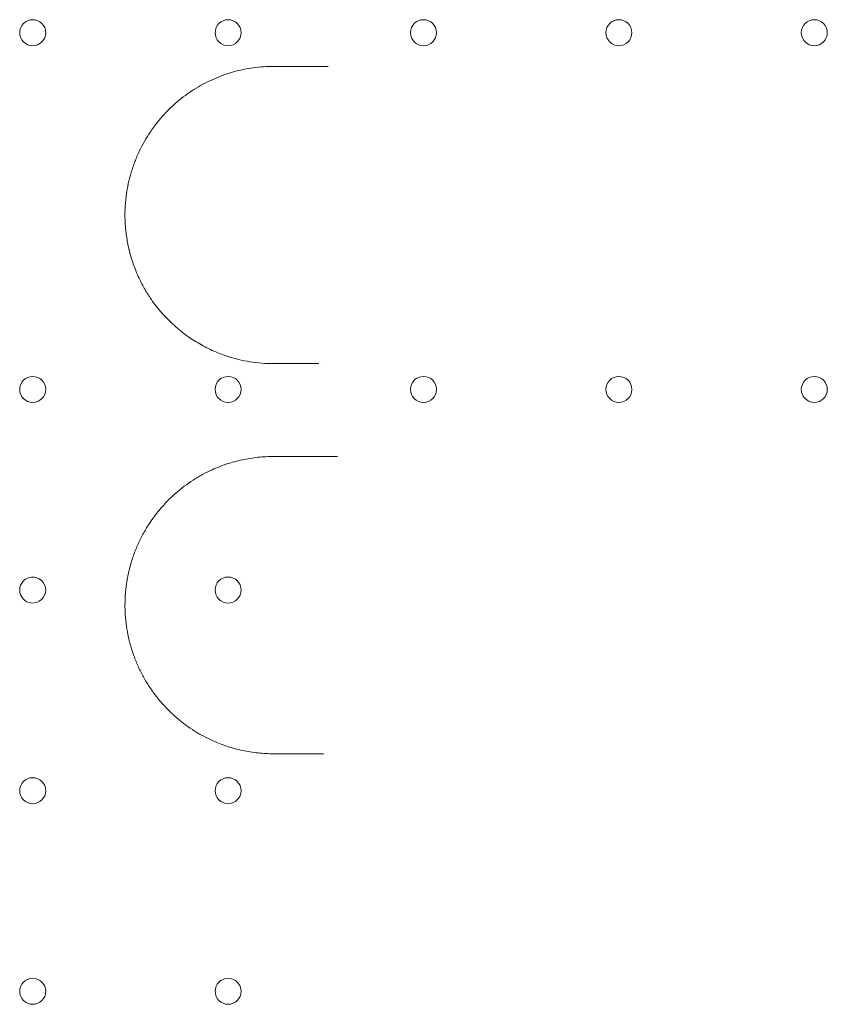
# Model space of a CAD drawing. Units: millimetres. Extents: x 11990 to 24570, y 26617 to 37697.
# Drawn here: x 16109 to 16326, y 32767 to 33032 of the extents above; entities that cross this region are included whole.
import ezdxf

# ---------------------------------------------------------------- set-up
doc = ezdxf.new("R2010")
doc.units = ezdxf.units.MM
doc.header["$MEASUREMENT"] = 0

msp = doc.modelspace()

# ---------------------------------------------------------------- linework, layer by layer
at = {"color": 0, "linetype": 'Continuous', "lineweight": 0}
for centre in [(16112.5, 33028.38), (16165.1, 33028.38), (16217.7, 33028.38), (16270.3, 33028.38), (16322.9, 33028.38), (16112.5, 32932.37), (16165.1, 32932.37), (16217.7, 32932.37), (16270.3, 32932.37), (16322.9, 32932.37), (16165.1, 32878.37), (16112.5, 32824.37), (16165.1, 32824.37), (16112.5, 32770.37), (16165.1, 32770.37)]:
    msp.add_circle(centre, 3.5, dxfattribs=at)
for start, end in [(94.9243, 265.0535), (0, 94.9243), (265.0535, 0)]:
    msp.add_arc((16112.5, 32878.37), 3.5, start, end, dxfattribs=at)
for points, knots in [([(16177.33, 33019.31), (16175.52, 33019.31), (16171.89, 33019.07), (16166.52, 33017.95), (16162.21, 33016.42), (16158.91, 33014.85), (16155.69, 33013.04), (16151.85, 33010.32), (16148.38, 33007.03), (16145.89, 33004.09), (16143.57, 33000.92), (16141.57, 32997.42), (16140.16, 32994.15), (16139.47, 32992.23), (16138.84, 32990.27), (16138.44, 32988.73), (16138.21, 32987.64), (16138.18, 32987.52), (16138.14, 32987.29), (16138.05, 32986.85), (16137.93, 32986.2), (16137.82, 32985.56), (16137.76, 32985.1), (16137.72, 32984.84), (16137.7, 32984.71), (16137.53, 32983.43), (16137.37, 32981.59), (16137.32, 32979.13), (16137.36, 32977.82), (16137.4, 32977.05), (16137.42, 32976.74), (16137.44, 32976.44), (16137.46, 32976.13), (16137.49, 32975.82), (16137.54, 32975.28), (16137.62, 32974.52), (16137.78, 32973.3), (16137.98, 32972.09), (16138.2, 32971.04), (16138.31, 32970.52), (16138.37, 32970.26), (16138.41, 32970.11), (16138.57, 32969.45), (16138.88, 32968.24), (16139.6, 32965.94), (16140.48, 32963.7), (16141.49, 32961.54), (16142.31, 32959.97), (16143.04, 32958.71), (16143.66, 32957.72), (16144.4, 32956.6), (16145.45, 32955.12), (16148.31, 32951.57), (16151.6, 32948.51), (16155.16, 32946), (16157.61, 32944.47), (16160.8, 32942.81), (16164.45, 32941.39), (16167.85, 32940.41), (16172.02, 32939.57), (16175.21, 32939.31), (16177.33, 32939.31)], [0, 0, 0, 0, 0.549028, 1.098056, 1.647084, 1.921597, 2.196111, 2.745139, 3.294167, 3.568681, 3.843195, 4.392223, 4.666737, 4.803994, 4.941251, 5.215764, 5.224343, 5.232922, 5.250079, 5.284393, 5.353021, 5.42165, 5.455964, 5.473121, 5.490278, 5.490278, 5.812363, 5.973406, 6.134449, 6.154579, 6.174709, 6.21497, 6.2351, 6.25523, 6.295491, 6.376012, 6.456534, 6.617576, 6.698097, 6.738358, 6.758488, 6.768553, 6.778619, 6.939661, 7.100704, 7.422789, 7.583831, 7.744874, 7.905916, 7.986438, 8.066959, 8.281682, 8.496406, 9.355299, 9.570023, 9.784746, 10.214193, 10.64364, 10.965725, 11.28781, 11.93198, 11.93198, 11.93198, 11.93198]), ([(16192.05, 33019.31), (16191.68, 33019.31), (16190.82, 33019.31), (16189.99, 33019.31), (16189.53, 33019.31)], [0.8322044, 0.8322044, 0.8322044, 0.8322044, 0.9485015, 1.106585, 1.106585, 1.106585, 1.106585]), ([(16177.33, 32914.31), (16175.93, 32914.31), (16173.11, 32914.17), (16168.9, 32913.49), (16165.46, 32912.56), (16162.77, 32911.59), (16160.57, 32910.66), (16158.22, 32909.49), (16154.87, 32907.51), (16151.7, 32905.13), (16148.78, 32902.38), (16147.31, 32900.77), (16146.45, 32899.73), (16146.02, 32899.2), (16145.28, 32898.26), (16144.28, 32896.87), (16142.96, 32894.83), (16141.6, 32892.37), (16140.49, 32889.96), (16139.73, 32887.98), (16139.04, 32885.94), (16138.46, 32883.86), (16138.02, 32881.73), (16137.66, 32879.59), (16137.32, 32876.36), (16137.31, 32873.07), (16137.52, 32870.37), (16137.71, 32868.76), (16138.05, 32866.65), (16138.63, 32864.04), (16139.57, 32860.99), (16140.74, 32858.06), (16142.11, 32855.28), (16143.4, 32853.1), (16144.52, 32851.42), (16145.26, 32850.41), (16145.79, 32849.72), (16146.1, 32849.33), (16146.57, 32848.75), (16147.61, 32847.52), (16149.3, 32845.74), (16151.44, 32843.78), (16153.69, 32842.01), (16155.66, 32840.67), (16157.28, 32839.69), (16158.94, 32838.78), (16160.84, 32837.85), (16162.99, 32836.95), (16165.62, 32836.02), (16168.99, 32835.12), (16173.14, 32834.46), (16175.94, 32834.31), (16177.33, 32834.31)], [0, 0, 0, 0, 0.42656, 0.85312, 1.27968, 1.49296, 1.70624, 1.990613, 2.274987, 2.843733, 3.128107, 3.41248, 3.459876, 3.507271, 3.602062, 3.791645, 3.981227, 4.2656, 4.549974, 4.69216, 4.834347, 5.11872, 5.260907, 5.403094, 5.687467, 6.114027, 6.256214, 6.3984, 6.540587, 6.82496, 7.109334, 7.393707, 7.67808, 7.962454, 8.10464, 8.246827, 8.31792, 8.353467, 8.389014, 8.5312, 8.815574, 9.099947, 9.384321, 9.668694, 9.810881, 9.953067, 10.237441, 10.450721, 10.664001, 11.090561, 11.517121, 11.943681, 11.943681, 11.943681, 11.943681]), ([(16194.53, 32914.31), (16194.36, 32914.31), (16193.66, 32914.31), (16192.46, 32914.31), (16190.96, 32914.31), (16190, 32914.31), (16189.54, 32914.31)], [0.5809763, 0.5809763, 0.5809763, 0.5809763, 0.6325234, 0.7906543, 0.9487852, 1.106916, 1.106916, 1.106916, 1.106916])]:
    msp.add_open_spline(points, degree=3, knots=knots, dxfattribs=at)
for points in [[(16189.53, 33019.31), (16185.44, 33019.31), (16181.38, 33019.31), (16177.33, 33019.31)], [(16177.33, 32939.31), (16181.38, 32939.31), (16185.44, 32939.31), (16189.53, 32939.31)], [(16191.79, 32939.31), (16191.79, 32939.31), (16191.79, 32939.31), (16191.79, 32939.31)], [(16189.54, 32914.31), (16185.45, 32914.31), (16181.38, 32914.31), (16177.33, 32914.31)], [(16194.53, 32914.31), (16194.53, 32914.31), (16194.53, 32914.31), (16194.53, 32914.31)], [(16177.33, 32834.31), (16181.38, 32834.31), (16185.46, 32834.31), (16189.56, 32834.31)], [(16189.56, 32834.31), (16189.95, 32834.31), (16190.36, 32834.31), (16190.77, 32834.31)]]:
    msp.add_open_spline(points, degree=3, dxfattribs=at)

doc.saveas('drawing.dxf')
